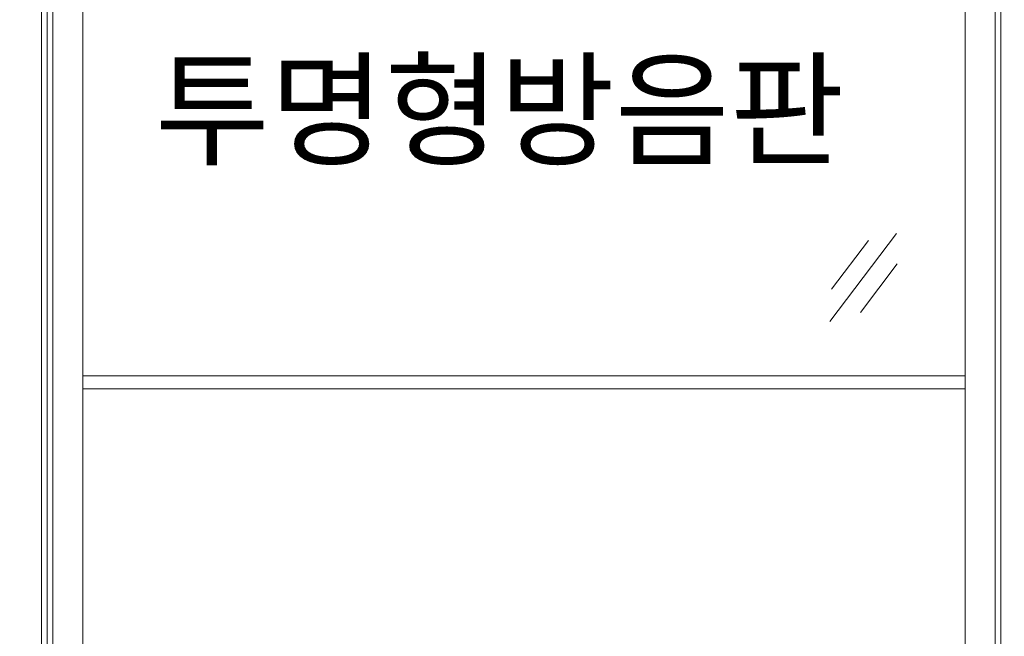
# Model space of a CAD drawing. Units: inches. Extents: x 89 to 871, y 0 to 560.
# Drawn here: x 216 to 282, y 391 to 432 of the extents above; entities that cross this region are included whole.
import ezdxf

# ---------------------------------------------------------------- set-up
doc = ezdxf.new("R2010")
doc.units = ezdxf.units.IN
doc.header["$MEASUREMENT"] = 0

# ---------------------------------------------------------------- blocks, each defined once
blk = doc.blocks.new('block 46')
at = {"lineweight": 0}
blk.add_lwpolyline([(220.101, 408.16), (279.514, 408.16)], dxfattribs=at)
blk = doc.blocks.new('block 91')
at = {"lineweight": 0}
blk.add_lwpolyline([(220.101, 407.282), (279.514, 407.282)], dxfattribs=at)
blk = doc.blocks.new('block 300')
at = {"color": 7, "lineweight": 60}
blk.add_open_spline([(89.323, 0.485), (89.323, 0.485), (870.677, 0.485), (870.677, 0.485), (870.677, 0.485), (89.323, 0.485), (89.323, 0.485), (89.323, 0.485), (89.323, 559.514), (89.323, 559.514), (89.323, 559.514), (870.677, 559.514), (870.677, 559.514), (870.677, 559.514), (870.677, 0.485), (870.677, 0.485)], degree=3, knots=[0, 0, 0, 0, 1, 1, 1, 2, 2, 2, 3, 3, 3, 4, 4, 4, 5, 5, 5, 5], dxfattribs=at)
blk = doc.blocks.new('block 310')
at = {"lineweight": 0}
blk.add_lwpolyline([(217.692, 465.629), (217.692, 359.934)], dxfattribs=at)
blk = doc.blocks.new('block 374')
at = {"lineweight": 0}
blk.add_lwpolyline([(218.078, 463.77), (218.078, 371.428)], dxfattribs=at)
blk = doc.blocks.new('block 375')
at = {"lineweight": 0}
blk.add_lwpolyline([(220.101, 463.969), (220.101, 371.428)], dxfattribs=at)
blk = doc.blocks.new('block 376')
at = {"lineweight": 0}
blk.add_lwpolyline([(217.307, 463.77), (217.307, 371.428)], dxfattribs=at)
blk = doc.blocks.new('block 1494')
at = {"lineweight": 0}
blk.add_lwpolyline([(281.922, 465.629), (281.922, 359.934)], dxfattribs=at)
blk = doc.blocks.new('block 1547')
at = {"lineweight": 0}
blk.add_lwpolyline([(279.514, 463.969), (279.514, 371.428)], dxfattribs=at)
blk = doc.blocks.new('block 1548')
at = {"lineweight": 0}
blk.add_lwpolyline([(281.537, 463.77), (281.537, 371.428)], dxfattribs=at)
blk = doc.blocks.new('block 1553')
at = {"lineweight": 0}
blk.add_lwpolyline([(274.891, 417.744), (270.412, 411.819)], dxfattribs=at)
blk = doc.blocks.new('block 2030')
at = {"lineweight": 0}
blk.add_lwpolyline([(273.007, 417.268), (270.516, 414.001)], dxfattribs=at)
blk = doc.blocks.new('block 2031')
at = {"lineweight": 0}
blk.add_lwpolyline([(274.953, 415.695), (272.466, 412.434)], dxfattribs=at)
blk = doc.blocks.new('block 5288')
at = {"color": 7, "insert": (224.94, 422.987), "char_height": 6.16936, "attachment_point": 7}
blk.add_mtext('\\fGulim|b0|i0|c0|p34;\\W1;투명형방음판', dxfattribs=at)

msp = doc.modelspace()

# ---------------------------------------------------------------- block references
for name in ['block 300', 'block 310', 'block 1494', 'block 376', 'block 374', 'block 375', 'block 1547', 'block 1548', 'block 5288', 'block 1553', 'block 2030', 'block 2031', 'block 46', 'block 91']:
    msp.add_blockref(name, (0, 0))

doc.saveas('drawing.dxf')
